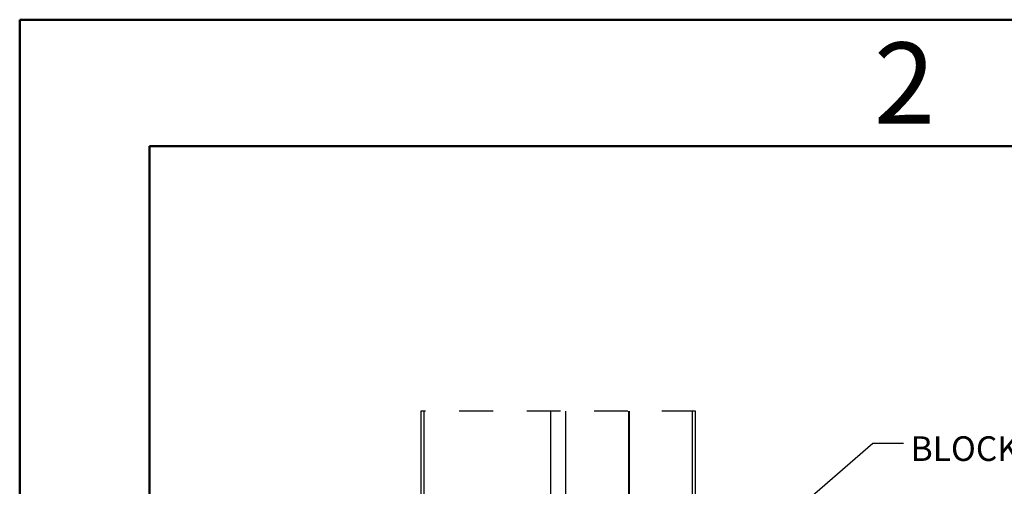
# Paper-space layout 'Sheet2' of a CAD drawing. Units: inches. Extents: x 0.1 to 10.9, y 0.1 to 8.4.
# Drawn here: x 0.1 to 3, y 7 to 8.4 of the extents above; entities that cross this region are included whole.
import ezdxf

# ---------------------------------------------------------------- set-up
doc = ezdxf.new("R2010")
doc.units = ezdxf.units.IN
doc.header["$MEASUREMENT"] = 0
doc.linetypes.add('HIDDEN', pattern=[0.075, 0.05, -0.025])
doc.styles.add('SLDTEXTSTYLE1', font='TXT', dxfattribs={"width": 0.75})
doc.styles.add('SLDTEXTSTYLE5', font='TXT', dxfattribs={"width": 0.605})
doc.dimstyles.new('SLDDIMSTYLE1', dxfattribs={"dimtxt": 0.18, "dimasz": 0.13, "dimexe": 0, "dimexo": 0.0625, "dimgap": 0, "dimtad": 0, "dimtih": 1, "dimtoh": 1, "dimdec": 0, "dimrnd": 1e-09, "dimzin": 0, "dimdsep": 46, "dimtxsty": 'Standard', "dimsah": 1, "dimcen": 0.09, "dimadec": 0, "dimazin": 0, "dimtfac": 0.13, "dimtdec": 0, "dimtofl": 0, "dimtmove": 0, "dimatfit": 3, "dimfxl": 0, "dimfrac": 2, "dimtolj": 1, "dimtzin": 0, "dimarcsym": 0})

psp = doc.layouts.new('Sheet2')

# ---------------------------------------------------------------- linework, layer by layer
at = {"color": 7, "linetype": 'Continuous', "lineweight": 50}
for p, q in [((0.125, 0.125), (0.125, 8.375)), ((0.125, 8.375), (10.875, 8.375)), ((0.50941, 0.5), (0.50941, 8)), ((0.50941, 8), (10.50941, 8))]:
    psp.add_line(p, q, dxfattribs=at)
at = {"color": 7, "linetype": 'Continuous', "lineweight": 25}
for p, q in [((1.31402, 7.21595), (1.31402, 5.95602)), ((1.32318, 7.21595), (1.32318, 5.94039)), ((1.92908, 7.21595), (1.92908, 6.49093)), ((1.93261, 6.49343), (1.93261, 7.21595)), ((2.12782, 6.479), (2.12782, 7.21595))]:
    psp.add_line(p, q, dxfattribs=at)
at = {"color": 7, "linetype": 'HIDDEN', "lineweight": 25}
psp.add_line((2.12782, 7.21595), (1.31402, 7.21595), dxfattribs=at)
at = {"color": 8, "linetype": 'Continuous', "lineweight": 25}
for p, q in [((1.69883, 5.71331), (1.69883, 7.21595)), ((1.74302, 7.21595), (1.74302, 5.71331)), ((2.11867, 6.48732), (2.11867, 7.21595))]:
    psp.add_line(p, q, dxfattribs=at)

# ---------------------------------------------------------------- texts
at = {"color": 7, "linetype": 'Continuous', "lineweight": 0}
for s, insert, char_height, attachment_point, style in [('2', (2.74758, 8.30759), 0.24, 2, 'SLDTEXTSTYLE1'), ('BLOCK - C', (2.76577, 7.14117), 0.072917, 1, 'SLDTEXTSTYLE5')]:
    psp.add_mtext(s, dxfattribs=dict(at, insert=insert, char_height=char_height, attachment_point=attachment_point, style=style))

# ---------------------------------------------------------------- leaders
psp.add_leader([(2.06939, 6.61458), (2.65352, 7.12128), (2.7446, 7.12128)], dimstyle='SLDDIMSTYLE1', dxfattribs=at)

doc.saveas('drawing.dxf')
